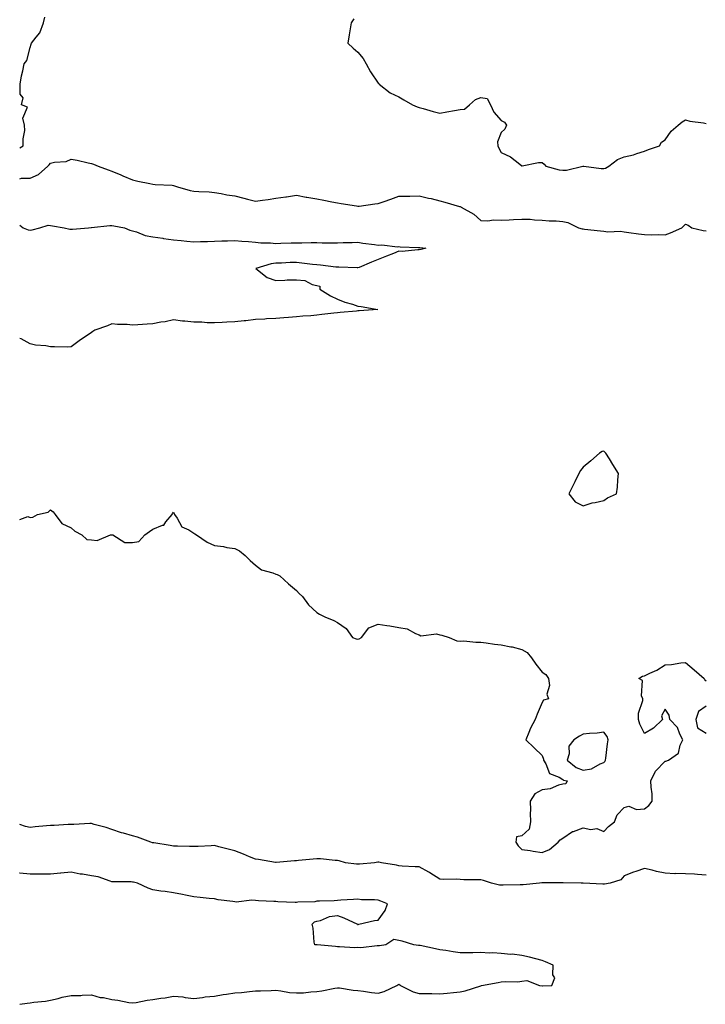
# Model space of a CAD drawing. Units: inches. Extents: x 907763 to 910403, y 7313738 to 7316378.
# Drawn here: x 907763 to 908098, y 7314563 to 7315043 of the extents above; entities that cross this region are included whole.
import ezdxf

# ---------------------------------------------------------------- set-up
doc = ezdxf.new("R2010")
doc.units = ezdxf.units.IN
doc.header["$MEASUREMENT"] = 0
doc.layers.add('Contour_90777313', color=7, linetype='Continuous', true_color=0xc2e0e3)

msp = doc.modelspace()

# ---------------------------------------------------------------- linework, layer by layer
at = {"layer": 'Contour_90777313'}
for points in [[(907763, 7314980.9, 3306), (907764.73, 7314981.92, 3306), (907764.62, 7314985.35, 3306), (907765.47, 7314989.34, 3306), (907765.34, 7314991.92, 3306), (907764.57, 7314995.4, 3306), (907766.83, 7315000.7, 3306), (907763.95, 7315001.92, 3306), (907764.65, 7315005.32, 3306), (907763.22, 7315007.09, 3306), (907763.3, 7315011.92, 3306), (907763.89, 7315016.08, 3306), (907764.61, 7315018.48, 3306), (907765.26, 7315021.92, 3306), (907766.45, 7315023.52, 3306), (907768.05, 7315029.8, 3306), (907768.52, 7315031.45, 3306), (907768.83, 7315031.92, 3306), (907771.05, 7315034.92, 3306), (907772.86, 7315037.11, 3306), (907774.6, 7315041.92, 3306), (907775.31, 7315044.66, 3306)], [(907926.09, 7315043.88, 3306), (907924.82, 7315041.92, 3306), (907924.22, 7315038.09, 3306), (907923.85, 7315036.12, 3306), (907923.24, 7315031.92, 3306), (907925.76, 7315029.63, 3306), (907928.05, 7315027.59, 3306), (907930.65, 7315024.52, 3306), (907932.05, 7315021.92, 3306), (907934.21, 7315018.08, 3306), (907938.05, 7315012.54, 3306), (907938.36, 7315012.23, 3306), (907938.53, 7315011.92, 3306), (907943.88, 7315007.75, 3306), (907948.05, 7315005.81, 3306), (907950.47, 7315004.34, 3306), (907954.68, 7315001.92, 3306), (907957.06, 7315000.93, 3306), (907958.05, 7315000.57, 3306), (907959.9, 7315000.07, 3306), (907964.79, 7314998.66, 3306), (907968.05, 7314997.8, 3306), (907971.55, 7314998.42, 3306), (907975.25, 7314999.12, 3306), (907978.05, 7314999.63, 3306), (907980.16, 7314999.81, 3306), (907982.63, 7315001.92, 3306), (907985.49, 7315004.48, 3306), (907988.05, 7315005.45, 3306), (907991.17, 7315005.05, 3306), (907992.75, 7315001.92, 3306), (907994.49, 7314998.36, 3306), (907998.05, 7314994.3, 3306), (907999.6, 7314993.47, 3306), (908000.68, 7314991.92, 3306), (907999.88, 7314990.09, 3306), (907998.05, 7314988.43, 3306), (907996.22, 7314983.75, 3306), (907996.37, 7314981.92, 3306), (907996.84, 7314980.71, 3306), (907998.05, 7314978.58, 3306), (908002.63, 7314976.5, 3306), (908007.09, 7314972.88, 3306), (908008.05, 7314972.16, 3306), (908008.27, 7314972.14, 3306), (908016.18, 7314973.79, 3306), (908018.05, 7314973.71, 3306), (908018.98, 7314972.85, 3306), (908019.87, 7314971.92, 3306), (908026.3, 7314970.17, 3306), (908028.05, 7314970.06, 3306), (908029.89, 7314970.08, 3306), (908037.88, 7314971.92, 3306), (908038.01, 7314971.96, 3306), (908038.05, 7314971.95, 3306), (908038.09, 7314971.96, 3306), (908038.33, 7314971.92, 3306), (908046.88, 7314970.75, 3306), (908048.05, 7314970.86, 3306), (908048.96, 7314971.01, 3306), (908050.53, 7314971.92, 3306), (908054.79, 7314975.18, 3306), (908058.05, 7314976.55, 3306), (908062.55, 7314977.42, 3306), (908064.3, 7314978.17, 3306), (908068.05, 7314979.26, 3306), (908069.95, 7314980.02, 3306), (908075.27, 7314981.92, 3306), (908076.28, 7314983.69, 3306), (908078.05, 7314984.83, 3306), (908080.95, 7314989.02, 3306), (908084.44, 7314991.92, 3306), (908086.36, 7314993.61, 3306), (908088.05, 7314994.61, 3306), (908090.07, 7314993.94, 3306), (908096.8, 7314993.17, 3306), (908098.05, 7314992.86, 3306)], [(907763, 7314965.84, 3305), (907763.94, 7314966.03, 3305), (907768.05, 7314966.15, 3305), (907772.16, 7314967.81, 3305), (907776.72, 7314971.92, 3305), (907777.31, 7314972.66, 3305), (907778.05, 7314973.36, 3305), (907780.01, 7314973.88, 3305), (907785.72, 7314974.25, 3305), (907788.05, 7314975.32, 3305), (907791.07, 7314974.94, 3305), (907796.39, 7314973.58, 3305), (907798.05, 7314973.32, 3305), (907799.04, 7314972.91, 3305), (907801.31, 7314971.92, 3305), (907806.22, 7314970.09, 3305), (907808.05, 7314969.48, 3305), (907812.33, 7314967.64, 3305), (907813.33, 7314967.2, 3305), (907818.05, 7314965.22, 3305), (907820.68, 7314964.55, 3305), (907826.49, 7314963.48, 3305), (907828.05, 7314963.13, 3305), (907829.15, 7314963.02, 3305), (907837.37, 7314962.6, 3305), (907838.05, 7314962.54, 3305), (907838.52, 7314962.39, 3305), (907840.1, 7314961.92, 3305), (907846.22, 7314960.09, 3305), (907848.05, 7314959.76, 3305), (907850.43, 7314959.54, 3305), (907855.5, 7314959.37, 3305), (907858.05, 7314959.11, 3305), (907861.39, 7314958.58, 3305), (907864.09, 7314957.96, 3305), (907868.05, 7314957.43, 3305), (907872.39, 7314956.26, 3305), (907874.14, 7314955.83, 3305), (907878.05, 7314954.82, 3305), (907881.47, 7314955.34, 3305), (907884.27, 7314955.7, 3305), (907888.05, 7314956.31, 3305), (907892.97, 7314957, 3305), (907893.18, 7314957.05, 3305), (907898.05, 7314957.79, 3305), (907902.91, 7314956.78, 3305), (907903.21, 7314956.76, 3305), (907908.05, 7314955.99, 3305), (907911.42, 7314955.29, 3305), (907915.36, 7314954.61, 3305), (907918.05, 7314954.08, 3305), (907919.93, 7314953.8, 3305), (907927.46, 7314952.51, 3305), (907928.05, 7314952.42, 3305), (907928.62, 7314952.49, 3305), (907936.37, 7314953.6, 3305), (907938.05, 7314953.8, 3305), (907940.91, 7314954.78, 3305), (907944.14, 7314955.83, 3305), (907948.05, 7314957.23, 3305), (907952.68, 7314957.29, 3305), (907953.51, 7314957.38, 3305), (907958.05, 7314957.46, 3305), (907962.54, 7314956.41, 3305), (907963.88, 7314956.09, 3305), (907968.05, 7314955.1, 3305), (907970.53, 7314954.4, 3305), (907977.63, 7314952.34, 3305), (907978.05, 7314952.22, 3305), (907978.25, 7314952.12, 3305), (907978.56, 7314951.92, 3305), (907984.64, 7314948.51, 3305), (907988.05, 7314945.5, 3305), (907991.43, 7314945.3, 3305), (907994.27, 7314945.7, 3305), (907998.05, 7314945.55, 3305), (908001.86, 7314945.73, 3305), (908003.99, 7314945.98, 3305), (908008.05, 7314946.14, 3305), (908012.21, 7314946.08, 3305), (908014.28, 7314945.69, 3305), (908018.05, 7314945.61, 3305), (908021.4, 7314945.27, 3305), (908024.78, 7314945.19, 3305), (908028.05, 7314944.9, 3305), (908030.52, 7314944.39, 3305), (908035.69, 7314941.92, 3305), (908037.49, 7314941.36, 3305), (908038.05, 7314941.28, 3305), (908038.76, 7314941.21, 3305), (908046.44, 7314940.31, 3305), (908048.05, 7314940.18, 3305), (908050, 7314939.97, 3305), (908056.31, 7314940.18, 3305), (908058.05, 7314939.94, 3305), (908060.36, 7314939.61, 3305), (908065.11, 7314938.98, 3305), (908068.05, 7314938.55, 3305), (908071.47, 7314938.5, 3305), (908074.68, 7314938.55, 3305), (908078.05, 7314938.5, 3305), (908080.64, 7314939.33, 3305), (908086.21, 7314941.92, 3305), (908087.13, 7314942.84, 3305), (908088.05, 7314943.68, 3305), (908089.27, 7314943.14, 3305), (908091.14, 7314941.92, 3305), (908096.65, 7314940.52, 3305), (908098.05, 7314940.45, 3305)], [(907763, 7314943.19, 3304), (907764.74, 7314941.92, 3304), (907767.08, 7314940.95, 3304), (907768.05, 7314940.73, 3304), (907769.12, 7314940.85, 3304), (907772.86, 7314941.92, 3304), (907776.86, 7314943.11, 3304), (907778.05, 7314942.98, 3304), (907778.99, 7314942.86, 3304), (907784.71, 7314941.92, 3304), (907787.4, 7314941.27, 3304), (907788.05, 7314941.17, 3304), (907788.78, 7314941.19, 3304), (907796.54, 7314941.92, 3304), (907797.96, 7314942.01, 3304), (907798.13, 7314942, 3304), (907807.02, 7314942.95, 3304), (907808.05, 7314942.92, 3304), (907808.93, 7314942.8, 3304), (907814.08, 7314941.92, 3304), (907816.79, 7314940.66, 3304), (907818.05, 7314940.43, 3304), (907820.07, 7314939.9, 3304), (907824.26, 7314938.13, 3304), (907828.05, 7314937.5, 3304), (907832.88, 7314936.75, 3304), (907833.26, 7314936.71, 3304), (907838.05, 7314936, 3304), (907841.75, 7314935.62, 3304), (907844.56, 7314935.41, 3304), (907848.05, 7314935.07, 3304), (907851.28, 7314935.15, 3304), (907854.72, 7314935.25, 3304), (907858.05, 7314935.32, 3304), (907861.61, 7314935.48, 3304), (907864.48, 7314935.49, 3304), (907868.05, 7314935.67, 3304), (907871.48, 7314935.35, 3304), (907874.76, 7314935.21, 3304), (907878.05, 7314934.93, 3304), (907880.72, 7314934.59, 3304), (907885.5, 7314934.47, 3304), (907888.05, 7314934.2, 3304), (907890.44, 7314934.31, 3304), (907895.5, 7314934.47, 3304), (907898.05, 7314934.6, 3304), (907900.66, 7314934.53, 3304), (907905.28, 7314934.69, 3304), (907908.05, 7314934.63, 3304), (907910.7, 7314934.57, 3304), (907915.37, 7314934.6, 3304), (907918.05, 7314934.54, 3304), (907920.84, 7314934.71, 3304), (907925.23, 7314934.74, 3304), (907928.05, 7314934.92, 3304), (907930.43, 7314934.3, 3304), (907936.22, 7314933.75, 3304), (907938.05, 7314933.38, 3304), (907939.75, 7314933.62, 3304), (907947.42, 7314932.55, 3304), (907948.05, 7314932.73, 3304), (907948.78, 7314932.65, 3304), (907957.74, 7314932.23, 3304), (907958.05, 7314932.2, 3304), (907958.3, 7314932.17, 3304), (907961.25, 7314931.92, 3304), (907958.75, 7314931.22, 3304), (907958.05, 7314931.06, 3304), (907957.27, 7314931.14, 3304), (907949.68, 7314930.29, 3304), (907948.05, 7314930.4, 3304), (907945.51, 7314929.38, 3304), (907941.99, 7314927.98, 3304), (907938.05, 7314926.36, 3304), (907934.8, 7314925.17, 3304), (907928.64, 7314922.51, 3304), (907928.05, 7314922.27, 3304), (907927.69, 7314922.28, 3304), (907918.7, 7314922.57, 3304), (907918.05, 7314922.59, 3304), (907917.32, 7314922.65, 3304), (907909.78, 7314923.65, 3304), (907908.05, 7314923.78, 3304), (907905.96, 7314924.01, 3304), (907900.78, 7314924.65, 3304), (907898.05, 7314924.95, 3304), (907895, 7314924.97, 3304), (907890.75, 7314924.62, 3304), (907888.05, 7314924.63, 3304), (907885.74, 7314924.23, 3304), (907878.26, 7314921.92, 3304), (907883.74, 7314917.61, 3304), (907888.05, 7314916.2, 3304), (907892.37, 7314916.24, 3304), (907893.53, 7314916.44, 3304), (907898.05, 7314916.45, 3304), (907902.24, 7314916.11, 3304), (907905.76, 7314914.21, 3304), (907908.05, 7314913.78, 3304), (907909.46, 7314913.33, 3304), (907909.57, 7314911.92, 3304), (907914.78, 7314908.65, 3304), (907918.05, 7314907.06, 3304), (907921.67, 7314905.54, 3304), (907925.39, 7314904.58, 3304), (907928.05, 7314903.69, 3304), (907929.61, 7314903.48, 3304), (907937.82, 7314901.92, 3304), (907928.67, 7314901.3, 3304), (907928.05, 7314901.27, 3304), (907927.33, 7314901.2, 3304), (907919.45, 7314900.52, 3304), (907918.05, 7314900.39, 3304), (907916.33, 7314900.2, 3304), (907910.47, 7314899.5, 3304), (907908.05, 7314899.23, 3304), (907905.03, 7314898.9, 3304), (907901.24, 7314898.73, 3304), (907898.05, 7314898.33, 3304), (907894.16, 7314898.03, 3304), (907892, 7314897.97, 3304), (907888.05, 7314897.64, 3304), (907883.5, 7314897.37, 3304), (907882.67, 7314897.3, 3304), (907878.05, 7314897.03, 3304), (907873.44, 7314896.53, 3304), (907872.61, 7314896.48, 3304), (907868.05, 7314896.03, 3304), (907864.1, 7314895.87, 3304), (907861.81, 7314895.68, 3304), (907858.05, 7314895.51, 3304), (907854.48, 7314895.49, 3304), (907851.93, 7314895.8, 3304), (907848.05, 7314895.79, 3304), (907843.66, 7314896.31, 3304), (907842.46, 7314896.33, 3304), (907838.05, 7314896.99, 3304), (907833.99, 7314895.98, 3304), (907831.86, 7314895.73, 3304), (907828.05, 7314894.96, 3304), (907825.18, 7314894.79, 3304), (907820.61, 7314894.48, 3304), (907818.05, 7314894.31, 3304), (907815.39, 7314894.58, 3304), (907810.73, 7314894.6, 3304), (907808.05, 7314894.93, 3304), (907805.93, 7314894.04, 3304), (907799.74, 7314891.92, 3304), (907798.67, 7314891.3, 3304), (907798.05, 7314890.72, 3304), (907794.5, 7314888.37, 3304), (907792.73, 7314887.24, 3304), (907788.05, 7314883.71, 3304), (907786.3, 7314883.67, 3304), (907779.95, 7314883.82, 3304), (907778.05, 7314883.76, 3304), (907775.78, 7314884.19, 3304), (907770.77, 7314884.64, 3304), (907768.05, 7314885.29, 3304), (907763.76, 7314887.63, 3304), (907763, 7314887.78, 3304)], [(907763, 7314799.45, 3304), (907767.02, 7314800.89, 3304), (907768.05, 7314800.52, 3304), (907769.35, 7314800.62, 3304), (907771.7, 7314801.92, 3304), (907776.9, 7314803.07, 3304), (907778.05, 7314804.27, 3304), (907779.3, 7314803.17, 3304), (907780.25, 7314801.92, 3304), (907783.65, 7314797.52, 3304), (907788.05, 7314795.33, 3304), (907789.9, 7314793.77, 3304), (907793.36, 7314791.92, 3304), (907795.83, 7314789.7, 3304), (907798.05, 7314789.51, 3304), (907800.83, 7314789.14, 3304), (907807.4, 7314791.92, 3304), (907807.96, 7314792.01, 3304), (907808.05, 7314792, 3304), (907808.14, 7314792.01, 3304), (907808.48, 7314791.92, 3304), (907814.34, 7314788.21, 3304), (907818.05, 7314788.25, 3304), (907821.21, 7314788.76, 3304), (907824.05, 7314791.92, 3304), (907826.31, 7314793.66, 3304), (907828.05, 7314794.68, 3304), (907832.76, 7314796.63, 3304), (907833.29, 7314796.68, 3304), (907834.41, 7314798.28, 3304), (907837.45, 7314801.92, 3304), (907837.58, 7314802.39, 3304), (907838.05, 7314803.06, 3304), (907838.44, 7314802.31, 3304), (907838.61, 7314801.92, 3304), (907839.89, 7314800.08, 3304), (907842.1, 7314795.97, 3304), (907845.59, 7314794.38, 3304), (907848.05, 7314792.82, 3304), (907848.54, 7314792.41, 3304), (907849.23, 7314791.92, 3304), (907854.47, 7314788.34, 3304), (907858.05, 7314786.72, 3304), (907862.43, 7314786.3, 3304), (907864.17, 7314785.8, 3304), (907868.05, 7314785.28, 3304), (907870.24, 7314784.11, 3304), (907873.12, 7314781.92, 3304), (907875.53, 7314779.4, 3304), (907878.05, 7314777.1, 3304), (907881.06, 7314774.93, 3304), (907886.56, 7314773.41, 3304), (907888.05, 7314772.77, 3304), (907888.69, 7314772.56, 3304), (907889.95, 7314771.92, 3304), (907894.18, 7314768.05, 3304), (907898.05, 7314764.84, 3304), (907899.46, 7314763.33, 3304), (907900.98, 7314761.92, 3304), (907903.92, 7314757.79, 3304), (907908.05, 7314754.06, 3304), (907909.32, 7314753.19, 3304), (907911.94, 7314751.92, 3304), (907916.27, 7314750.14, 3304), (907918.05, 7314749.27, 3304), (907922.32, 7314746.19, 3304), (907925.45, 7314741.92, 3304), (907927.28, 7314741.15, 3304), (907928.05, 7314741.13, 3304), (907928.68, 7314741.29, 3304), (907929.78, 7314741.92, 3304), (907933.44, 7314746.53, 3304), (907938.05, 7314748.38, 3304), (907942.27, 7314747.7, 3304), (907943.63, 7314747.5, 3304), (907948.05, 7314746.75, 3304), (907952.15, 7314746.02, 3304), (907956.17, 7314743.8, 3304), (907958.05, 7314743.15, 3304), (907958.88, 7314742.76, 3304), (907966.39, 7314743.58, 3304), (907968.05, 7314743.24, 3304), (907969.11, 7314742.98, 3304), (907972.62, 7314741.92, 3304), (907976.32, 7314740.19, 3304), (907978.05, 7314740.15, 3304), (907979.76, 7314740.21, 3304), (907985.66, 7314739.53, 3304), (907988.05, 7314739.59, 3304), (907990.68, 7314739.29, 3304), (907994.73, 7314738.6, 3304), (907998.05, 7314738.27, 3304), (908002.65, 7314737.32, 3304), (908003.38, 7314737.25, 3304), (908008.05, 7314735.94, 3304), (908010.73, 7314734.6, 3304), (908012.78, 7314731.92, 3304), (908014.93, 7314728.8, 3304), (908018.05, 7314724.97, 3304), (908019.88, 7314723.75, 3304), (908021.12, 7314721.92, 3304), (908021.58, 7314718.39, 3304), (908020.3, 7314714.17, 3304), (908021.19, 7314711.92, 3304), (908018.62, 7314711.35, 3304), (908018.05, 7314710.21, 3304), (908015.57, 7314704.4, 3304), (908014.6, 7314701.92, 3304), (908012.31, 7314697.66, 3304), (908011.57, 7314695.44, 3304), (908010.13, 7314691.92, 3304), (908014.17, 7314688.04, 3304), (908018.05, 7314684.19, 3304), (908018.63, 7314682.5, 3304), (908018.71, 7314681.92, 3304), (908019.81, 7314680.16, 3304), (908021.65, 7314675.52, 3304), (908026.33, 7314673.64, 3304), (908028.05, 7314672.56, 3304), (908028.42, 7314672.29, 3304), (908030.3, 7314671.92, 3304), (908029.53, 7314670.44, 3304), (908028.05, 7314670.33, 3304), (908025.97, 7314669.84, 3304), (908021.94, 7314668.03, 3304), (908018.05, 7314667.51, 3304), (908014.43, 7314665.54, 3304), (908012.19, 7314661.92, 3304), (908012.32, 7314657.65, 3304), (908012.24, 7314656.11, 3304), (908012.39, 7314651.92, 3304), (908011.64, 7314648.33, 3304), (908008.05, 7314645.05, 3304), (908005.43, 7314644.54, 3304), (908005.13, 7314641.92, 3304), (908006.32, 7314640.19, 3304), (908008.05, 7314638.44, 3304), (908012.13, 7314637.84, 3304), (908013.62, 7314637.49, 3304), (908018.05, 7314636.97, 3304), (908021.55, 7314638.42, 3304), (908025.81, 7314641.92, 3304), (908026.8, 7314643.17, 3304), (908028.05, 7314643.92, 3304), (908032.85, 7314647.12, 3304), (908033.33, 7314647.2, 3304), (908038.05, 7314648.9, 3304), (908041.77, 7314648.2, 3304), (908044.76, 7314648.63, 3304), (908048.05, 7314647.17, 3304), (908050.34, 7314649.63, 3304), (908053.32, 7314651.92, 3304), (908054.66, 7314655.31, 3304), (908058.05, 7314658.87, 3304), (908060.39, 7314659.58, 3304), (908064.03, 7314657.9, 3304), (908068.05, 7314658.2, 3304), (908070.14, 7314659.83, 3304), (908071.77, 7314661.92, 3304), (908071.68, 7314665.55, 3304), (908071.18, 7314668.79, 3304), (908071.07, 7314671.92, 3304), (908073.42, 7314676.55, 3304), (908078.05, 7314681.56, 3304), (908078.41, 7314681.56, 3304), (908079.61, 7314681.92, 3304), (908084.53, 7314685.44, 3304), (908085.44, 7314689.31, 3304), (908086.7, 7314691.92, 3304), (908085.25, 7314694.72, 3304), (908084.01, 7314697.88, 3304), (908080.38, 7314701.92, 3304), (908080.07, 7314703.94, 3304), (908078.05, 7314706.94, 3304), (908076.27, 7314703.7, 3304), (908076.7, 7314701.92, 3304), (908072.42, 7314697.55, 3304), (908068.05, 7314694.93, 3304), (908065.68, 7314699.55, 3304), (908065.05, 7314701.92, 3304), (908064.97, 7314705, 3304), (908067.17, 7314711.04, 3304), (908067.12, 7314711.92, 3304), (908066.59, 7314713.38, 3304), (908066.93, 7314720.8, 3304), (908065.13, 7314721.92, 3304), (908066.92, 7314723.05, 3304), (908068.05, 7314723.2, 3304), (908070.59, 7314724.46, 3304), (908074.02, 7314725.95, 3304), (908078.05, 7314728.47, 3304), (908081.22, 7314728.75, 3304), (908085.64, 7314729.51, 3304), (908088.05, 7314729.74, 3304), (908092.15, 7314726.02, 3304), (908097.06, 7314721.92, 3304), (908097.36, 7314721.23, 3304), (908098.05, 7314720.67, 3304)], [(908098.05, 7314708.31, 3304), (908094.3, 7314705.67, 3304), (908092.99, 7314701.92, 3304), (908093.86, 7314697.73, 3304), (908098.05, 7314695.23, 3304)], [(908098.05, 7314625.9, 3303), (908093.83, 7314626.14, 3303), (908092.45, 7314626.32, 3303), (908088.05, 7314626.54, 3303), (908083.29, 7314626.68, 3303), (908082.71, 7314626.58, 3303), (908078.05, 7314626.79, 3303), (908073.85, 7314627.72, 3303), (908071.73, 7314628.24, 3303), (908068.05, 7314629.09, 3303), (908063.81, 7314627.68, 3303), (908062.6, 7314627.37, 3303), (908058.05, 7314625.47, 3303), (908056.42, 7314623.55, 3303), (908051.17, 7314621.92, 3303), (908048.5, 7314621.47, 3303), (908048.05, 7314621.38, 3303), (908047.56, 7314621.43, 3303), (908038.08, 7314621.89, 3303), (908038.05, 7314621.89, 3303), (908038.02, 7314621.89, 3303), (908037.03, 7314621.92, 3303), (908028.3, 7314622.17, 3303), (908028.05, 7314622.17, 3303), (908027.82, 7314622.15, 3303), (908018.18, 7314622.05, 3303), (908017.93, 7314622.04, 3303), (908016.69, 7314621.92, 3303), (908008.76, 7314621.21, 3303), (908008.05, 7314621.17, 3303), (908007.29, 7314621.16, 3303), (907999, 7314620.97, 3303), (907998.05, 7314620.96, 3303), (907997.18, 7314621.05, 3303), (907993.27, 7314621.92, 3303), (907989.33, 7314623.2, 3303), (907988.05, 7314623.5, 3303), (907986.34, 7314623.63, 3303), (907979.72, 7314623.59, 3303), (907978.05, 7314623.74, 3303), (907976.07, 7314623.9, 3303), (907969.91, 7314623.78, 3303), (907968.05, 7314623.96, 3303), (907963.16, 7314627.03, 3303), (907962.7, 7314627.27, 3303), (907958.05, 7314629.84, 3303), (907956.05, 7314629.92, 3303), (907949.65, 7314630.32, 3303), (907948.05, 7314630.4, 3303), (907946.9, 7314630.77, 3303), (907939.63, 7314631.92, 3303), (907938.34, 7314632.21, 3303), (907938.05, 7314632.26, 3303), (907937.74, 7314632.23, 3303), (907936.19, 7314631.92, 3303), (907928.8, 7314631.17, 3303), (907928.05, 7314631.2, 3303), (907927.37, 7314631.24, 3303), (907922.06, 7314631.92, 3303), (907918.92, 7314632.79, 3303), (907918.05, 7314632.94, 3303), (907917.03, 7314632.94, 3303), (907909.89, 7314633.76, 3303), (907908.05, 7314633.78, 3303), (907906.29, 7314633.68, 3303), (907899.06, 7314632.93, 3303), (907898.05, 7314632.86, 3303), (907897.13, 7314632.84, 3303), (907888.18, 7314632.05, 3303), (907888.05, 7314632.05, 3303), (907887.9, 7314632.07, 3303), (907879.6, 7314633.47, 3303), (907878.05, 7314633.61, 3303), (907875.14, 7314634.83, 3303), (907872.2, 7314636.07, 3303), (907868.05, 7314637.79, 3303), (907864.71, 7314638.58, 3303), (907860.23, 7314639.74, 3303), (907858.05, 7314640.27, 3303), (907856.38, 7314640.25, 3303), (907850.13, 7314639.84, 3303), (907848.05, 7314639.81, 3303), (907845.96, 7314639.83, 3303), (907839.96, 7314640.01, 3303), (907838.05, 7314640.03, 3303), (907836.43, 7314640.3, 3303), (907828.41, 7314641.56, 3303), (907828.05, 7314641.62, 3303), (907827.82, 7314641.69, 3303), (907827.09, 7314641.92, 3303), (907820.54, 7314644.41, 3303), (907818.05, 7314645.05, 3303), (907813.59, 7314646.38, 3303), (907812.72, 7314646.59, 3303), (907808.05, 7314648.22, 3303), (907805.26, 7314649.13, 3303), (907799.32, 7314650.65, 3303), (907798.05, 7314651.03, 3303), (907797.19, 7314651.06, 3303), (907789.42, 7314650.55, 3303), (907788.05, 7314650.59, 3303), (907786.72, 7314650.59, 3303), (907779.81, 7314650.16, 3303), (907778.05, 7314650.17, 3303), (907776.11, 7314649.98, 3303), (907770.57, 7314649.4, 3303), (907768.05, 7314649.15, 3303), (907765.76, 7314649.63, 3303), (907763, 7314650.51, 3303)], [(907763, 7314562.81, 3302), (907766.59, 7314563.38, 3302), (907768.05, 7314563.51, 3302), (907769.98, 7314563.85, 3302), (907775.66, 7314564.31, 3302), (907778.05, 7314564.85, 3302), (907781.82, 7314565.69, 3302), (907783.67, 7314566.3, 3302), (907788.05, 7314567.03, 3302), (907792.79, 7314567.18, 3302), (907793.42, 7314567.29, 3302), (907798.05, 7314567.49, 3302), (907802.32, 7314566.19, 3302), (907803.91, 7314566.06, 3302), (907808.05, 7314565.17, 3302), (907810.98, 7314564.85, 3302), (907816.27, 7314563.7, 3302), (907818.05, 7314563.47, 3302), (907819.89, 7314563.76, 3302), (907825.21, 7314564.76, 3302), (907828.05, 7314565.19, 3302), (907831.95, 7314565.82, 3302), (907833.94, 7314566.03, 3302), (907838.05, 7314566.79, 3302), (907842.55, 7314566.42, 3302), (907843.81, 7314566.16, 3302), (907848.05, 7314565.72, 3302), (907852.31, 7314566.18, 3302), (907853.52, 7314566.45, 3302), (907858.05, 7314566.82, 3302), (907862.33, 7314567.64, 3302), (907863.9, 7314567.77, 3302), (907868.05, 7314568.43, 3302), (907871.32, 7314568.65, 3302), (907875.25, 7314569.12, 3302), (907878.05, 7314569.32, 3302), (907880.5, 7314569.47, 3302), (907885.69, 7314569.56, 3302), (907888.05, 7314569.69, 3302), (907890.54, 7314569.43, 3302), (907894.75, 7314568.62, 3302), (907898.05, 7314568.34, 3302), (907901.55, 7314568.42, 3302), (907905.05, 7314568.92, 3302), (907908.05, 7314569.01, 3302), (907910.53, 7314569.44, 3302), (907916.8, 7314570.67, 3302), (907918.05, 7314570.89, 3302), (907919.17, 7314570.8, 3302), (907925.83, 7314569.7, 3302), (907928.05, 7314569.56, 3302), (907930.77, 7314569.2, 3302), (907934.73, 7314568.6, 3302), (907938.05, 7314568.18, 3302), (907940.97, 7314569, 3302), (907947.04, 7314571.92, 3302), (907947.61, 7314572.36, 3302), (907948.05, 7314572.58, 3302), (907948.48, 7314572.35, 3302), (907948.95, 7314571.92, 3302), (907955, 7314568.87, 3302), (907958.05, 7314568.15, 3302), (907961.9, 7314568.07, 3302), (907964.21, 7314568.08, 3302), (907968.05, 7314567.99, 3302), (907971.65, 7314568.32, 3302), (907974.71, 7314568.58, 3302), (907978.05, 7314568.88, 3302), (907980.5, 7314569.47, 3302), (907988.01, 7314571.88, 3302), (907988.05, 7314571.89, 3302), (907988.08, 7314571.89, 3302), (907988.37, 7314571.92, 3302), (907996.56, 7314573.41, 3302), (907998.05, 7314573.73, 3302), (908000.13, 7314574, 3302), (908006.15, 7314573.82, 3302), (908008.05, 7314574.18, 3302), (908010.49, 7314574.36, 3302), (908016.71, 7314571.92, 3302), (908017.96, 7314571.83, 3302), (908018.05, 7314571.84, 3302), (908018.13, 7314571.84, 3302), (908022.7, 7314571.92, 3302), (908024.22, 7314575.75, 3302), (908023.25, 7314577.12, 3302), (908023.47, 7314581.92, 3302), (908019.68, 7314583.55, 3302), (908018.05, 7314584.22, 3302), (908015, 7314584.97, 3302), (908011.9, 7314585.77, 3302), (908008.05, 7314586.68, 3302), (908003.34, 7314587.21, 3302), (908002.78, 7314587.19, 3302), (907998.05, 7314587.59, 3302), (907994, 7314587.87, 3302), (907992.14, 7314587.83, 3302), (907988.05, 7314588.07, 3302), (907984.14, 7314588.01, 3302), (907982, 7314587.97, 3302), (907978.05, 7314587.92, 3302), (907974.56, 7314588.43, 3302), (907970.97, 7314589, 3302), (907968.05, 7314589.44, 3302), (907965.98, 7314589.85, 3302), (907958.53, 7314591.44, 3302), (907958.05, 7314591.53, 3302), (907957.64, 7314591.51, 3302), (907955.37, 7314591.92, 3302), (907949.77, 7314593.64, 3302), (907948.05, 7314593.96, 3302), (907945.57, 7314594.4, 3302), (907941.77, 7314591.92, 3302), (907938.67, 7314591.3, 3302), (907938.05, 7314591.32, 3302), (907937.5, 7314591.37, 3302), (907929.55, 7314590.42, 3302), (907928.05, 7314590.49, 3302), (907926.57, 7314590.44, 3302), (907919.03, 7314590.94, 3302), (907918.05, 7314590.89, 3302), (907917.14, 7314591.01, 3302), (907908.16, 7314591.81, 3302), (907908.05, 7314591.82, 3302), (907907.94, 7314591.81, 3302), (907907.02, 7314591.92, 3302), (907906.8, 7314593.17, 3302), (907906.19, 7314600.06, 3302), (907905.81, 7314601.92, 3302), (907906.85, 7314603.12, 3302), (907908.05, 7314603.32, 3302), (907909.83, 7314603.7, 3302), (907914.3, 7314605.67, 3302), (907918.05, 7314606.12, 3302), (907921.19, 7314605.06, 3302), (907927.83, 7314601.92, 3302), (907927.93, 7314601.8, 3302), (907928.05, 7314601.79, 3302), (907928.22, 7314601.75, 3302), (907928.49, 7314601.92, 3302), (907936.22, 7314603.75, 3302), (907938.05, 7314603.91, 3302), (907941.35, 7314608.62, 3302), (907942.6, 7314611.92, 3302), (907939.26, 7314613.13, 3302), (907938.05, 7314613.59, 3302), (907936.15, 7314613.82, 3302), (907929.92, 7314613.79, 3302), (907928.05, 7314614.09, 3302), (907925.96, 7314614.01, 3302), (907919.74, 7314613.61, 3302), (907918.05, 7314613.55, 3302), (907916.57, 7314613.4, 3302), (907909.34, 7314613.21, 3302), (907908.05, 7314613.1, 3302), (907907.06, 7314612.91, 3302), (907898.76, 7314612.63, 3302), (907898.05, 7314612.53, 3302), (907897.38, 7314612.59, 3302), (907888.96, 7314612.83, 3302), (907888.05, 7314612.93, 3302), (907887.02, 7314612.95, 3302), (907879.51, 7314613.38, 3302), (907878.05, 7314613.41, 3302), (907876.37, 7314613.6, 3302), (907868.74, 7314612.61, 3302), (907868.05, 7314612.76, 3302), (907867.01, 7314612.96, 3302), (907859.92, 7314613.79, 3302), (907858.05, 7314614.24, 3302), (907855.53, 7314614.44, 3302), (907851.15, 7314615.02, 3302), (907848.05, 7314615.24, 3302), (907843.92, 7314616.05, 3302), (907842.48, 7314616.35, 3302), (907838.05, 7314617.19, 3302), (907833.93, 7314617.8, 3302), (907831.85, 7314618.12, 3302), (907828.05, 7314618.69, 3302), (907825.7, 7314619.57, 3302), (907820.46, 7314621.92, 3302), (907818.5, 7314622.37, 3302), (907818.05, 7314622.47, 3302), (907817.44, 7314622.53, 3302), (907808.72, 7314622.59, 3302), (907808.05, 7314622.66, 3302), (907807.1, 7314622.87, 3302), (907801.23, 7314625.1, 3302), (907798.05, 7314625.57, 3302), (907793.66, 7314626.31, 3302), (907792.54, 7314626.41, 3302), (907788.05, 7314627.33, 3302), (907783.14, 7314626.83, 3302), (907782.96, 7314626.83, 3302), (907778.05, 7314626.42, 3302), (907773.56, 7314626.41, 3302), (907772.52, 7314626.39, 3302), (907768.05, 7314626.38, 3302), (907763.07, 7314626.9, 3302), (907763.04, 7314626.91, 3302), (907763, 7314626.91, 3302)]]:
    msp.add_polyline3d(points, dxfattribs=at)
for points in [[(908048.05, 7314808.76, 3305), (908049.93, 7314810.04, 3305), (908054.25, 7314811.92, 3305), (908054.74, 7314815.23, 3305), (908054.93, 7314818.8, 3305), (908055.34, 7314821.92, 3305), (908052.51, 7314826.38, 3305), (908050.87, 7314829.1, 3305), (908049.15, 7314831.92, 3305), (908048.55, 7314832.42, 3305), (908048.05, 7314832.76, 3305), (908047.31, 7314832.66, 3305), (908046.07, 7314831.92, 3305), (908041.85, 7314828.12, 3305), (908038.05, 7314825.03, 3305), (908036.66, 7314823.31, 3305), (908035.96, 7314821.92, 3305), (908033.95, 7314817.82, 3305), (908033.35, 7314816.62, 3305), (908030.99, 7314811.92, 3305), (908034.15, 7314808.02, 3305), (908038.05, 7314806.13, 3305), (908042.41, 7314807.56, 3305), (908043.88, 7314807.76, 3305)], [(908048.05, 7314680.87, 3305), (908048.69, 7314681.28, 3305), (908048.99, 7314681.92, 3305), (908049.16, 7314683.03, 3305), (908049.97, 7314690, 3305), (908050.32, 7314691.92, 3305), (908049.75, 7314693.62, 3305), (908048.05, 7314695.7, 3305), (908044.87, 7314695.1, 3305), (908041.2, 7314695.07, 3305), (908038.05, 7314694.63, 3305), (908036.19, 7314693.78, 3305), (908033.5, 7314691.92, 3305), (908031.11, 7314688.86, 3305), (908031.15, 7314685.02, 3305), (908030.22, 7314681.92, 3305), (908034.54, 7314678.41, 3305), (908038.05, 7314677.05, 3305), (908042.18, 7314677.79, 3305), (908046.39, 7314680.26, 3305)]]:
    msp.add_polyline3d(points, close=True, dxfattribs=at)

doc.saveas('drawing.dxf')
